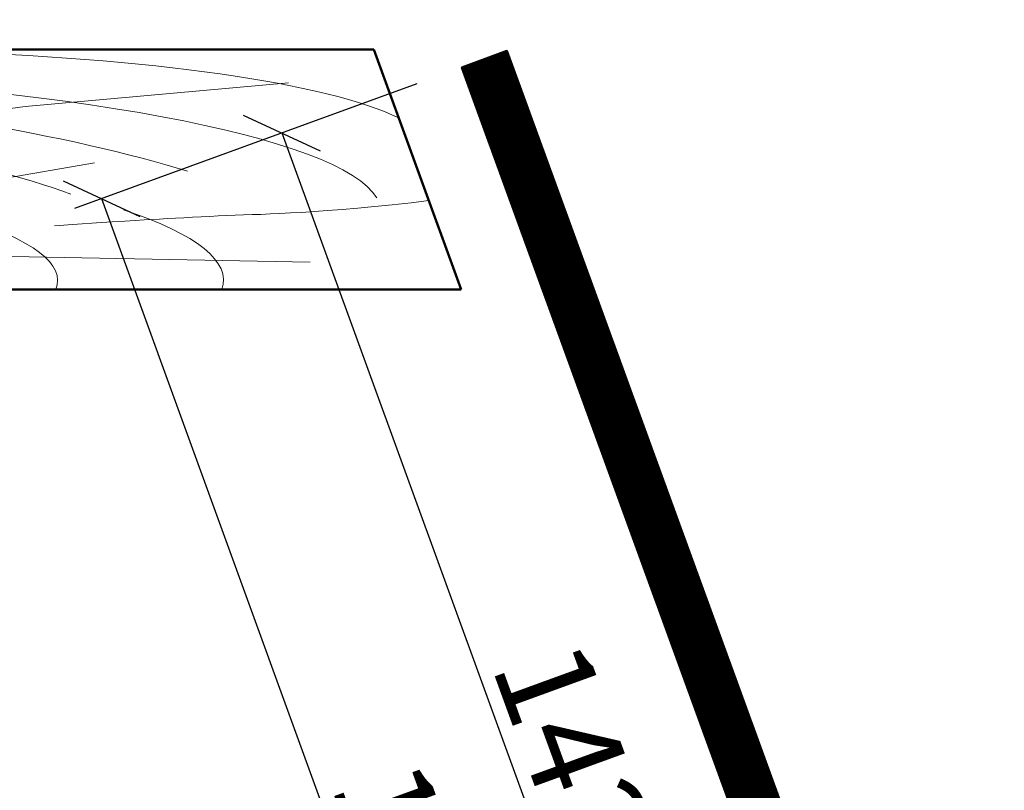
# Model space of a CAD drawing. Units: millimetres. Extents: x 310875 to 312975, y 51111 to 52596.
# Drawn here: x 311108 to 311211, y 52074 to 52154 of the extents above; entities that cross this region are included whole.
import ezdxf

# ---------------------------------------------------------------- set-up
doc = ezdxf.new("R2010")
doc.units = ezdxf.units.MM
for name, color, linetype, lineweight in [('Alu', 50, 'Continuous', 50), ('Alu6', 55, 'Continuous', 18), ('Bemassung', 6, 'Continuous', 25), ('Holz', 40, 'Continuous', 50), ('Holz6', 45, 'Continuous', 18)]:
    doc.layers.add(name, color=color, linetype=linetype, lineweight=lineweight)
doc.layers.add('Defline', color=253, linetype='Continuous', plot=False)
doc.styles.add('Krapf', font='isocpeur.ttf')
doc.dimstyles.new('PFI', dxfattribs={"dimscale": 0, "dimtxt": 2, "dimasz": 0.5, "dimexe": 0.6, "dimexo": 1, "dimgap": 0.3, "dimtad": 1, "dimdec": 1, "dimdsep": 46, "dimtxsty": 'Krapf', "dimblk": 'ARCHTICK', "dimcen": 2, "dimclrt": 2, "dimadec": 1, "dimazin": 0, "dimtfac": 1, "dimtdec": 1, "dimtix": 1, "dimtmove": 2, "dimatfit": 3, "dimfxl": 1, "dimtfill": 1, "dimtolj": 1, "dimtzin": 0, "dimarcsym": 0})

# ---------------------------------------------------------------- blocks, each defined once
blk = doc.blocks.new('Bausituation 10')
at = {"layer": 'Holz'}
for p, q in [((-337.370723973203, 1.455191522836685e-11), (-192.61617681793, 1.455191522836685e-11)), ((-192.61617681793, 1.455191522836685e-11), (-183.5169209612795, -24.99999999998545)), ((-183.5169209612795, -24.99999999998545), (-337.370723973203, -24.99999999998545))]:
    blk.add_line(p, q, dxfattribs=at)
at = {"layer": 'Holz6'}
for p, q in [((-228.9776448638368, -5.91165304833703), (-201.5137693061552, -3.456047828163719)), ((-258.1144307565628, -9.934853896025743), (-228.9776448638368, -5.91165304833703)), ((-221.7440704927067, -11.80493595539156), (-273.669729009227, -20.80493595539519)), ((-230.4154081756424, -21.57895195344463), (-199.2600130657302, -22.14145195344099))]:
    blk.add_line(p, q, dxfattribs=at)
blk.add_lwpolyline([(-225.9257215721154, -18.35171311423619), (-223.5164504948334, -18.18687960781972), (-221.5368890144164, -18.05434214839261), (-219.9205688590009, -17.94910650189195), (-218.6010217567746, -17.86617843424392), (-217.5117794358812, -17.80056371137471), (-216.5863736244937, -17.74726809921412), (-215.7583360507706, -17.70129736369199), (-214.9611984428993, -17.65765727073449), (-214.1406635587336, -17.61234186328147), (-213.2911182749813, -17.56529829229112), (-212.4191204980743, -17.51746198573528), (-211.5312281344231, -17.46976837157854), (-210.6339990904453, -17.42315287780002), (-209.7339912725583, -17.37855093235339), (-208.8377625871872, -17.33689796322142), (-207.9518709407566, -17.2991293983614), (-207.0791784703615, -17.26562178717722), (-206.2077642359727, -17.23451616476086), (-205.3220115282311, -17.20339468762904), (-204.4063036377702, -17.16983951230941), (-203.4450238552672, -17.13143279532233), (-202.4225554713339, -17.08575669318452), (-201.3232817766257, -17.03039336242), (-200.1315860618197, -16.96292495955277), (-198.8343154637332, -16.88096535051591), (-197.4281725040055, -16.7822552389589), (-195.9123235504449, -16.66456703792937), (-194.2859349709252, -16.52567316048226), (-192.5481731332329, -16.36334601968338), (-190.6982044052202, -16.17535802858401), (-188.735195154688, -15.95948160024273), (-186.8870726651221, -15.74058429351862)], dxfattribs=at)
for centre, major_axis, ratio, start_param, end_param in [((-336.1586338769121, -23.21054279558666), (-139.9958983153846, 3.148191003627292e-12), 0.1624919209703209, 3.622851382648108, 4.721047128621403), ((-250.3655332295748, -10.30070812124177), (-63.44420148958242, 5.103539077856839e-12), 0.1624919209703345, 3.455752970268275, 4.533845989808045), ((-284.4218020327171, -16.87756095539225), (-92.51382212063925, 4.915249462615637e-12), 0.162491920970347, 3.235951911415765, 4.481876806043021), ((-336.1586338769121, -23.21054279558666), (122.6873454765294, 7.512433246685863e-15), 0.1624919209703448, 0.4216161571124235, 1.580675991320208), ((-311.7729389536762, -24.05374686129289), (103.4811954006043, 1.591779835078868e-12), 0.1624919209703405, -0.05630456589506472, 0.4528585039255439), ((-311.7729389536762, -24.05374686129289), (-86.17264256176234, 1.650815204619998e-12), 0.1624919209704084, 3.073962984863089, 3.628777342373736)]:
    blk.add_ellipse(centre, major_axis=major_axis, ratio=ratio, start_param=start_param, end_param=end_param, dxfattribs=at)
blk = doc.blocks.new('_ArchTick')
at = {"color": 2}
blk.add_lwpolyline([(1.25, 1.25), (-1.25, -1.25)], dxfattribs=at)
blk = doc.blocks.new('*D4443')
at = {"layer": 'Bemassung', "color": 0, "lineweight": -2, "transparency": 16777216}
for p, q in [((311149.6256897352, 52147.28773661809), (311132.711222561, 52141.13137403822)), ((311135.5303004234, 52142.15743446819), (311184.0971607756, 52008.72108231655)), ((311198.1925500874, 52013.85138446646), (311181.2780829132, 52007.69502188658))]:
    blk.add_line(p, q, dxfattribs=at)
at = {"layer": 'Defpoints', "color": 0, "transparency": 16777216}
for p in [(311154.3241528391, 52148.99783733471), (311202.8910131913, 52015.56148518308), (311184.0971607756, 52008.72108231655)]:
    blk.add_point(p, dxfattribs=at)
at = {"layer": 'Bemassung', "color": 0, "lineweight": -2, "transparency": 16777216, "xscale": 2.5, "yscale": 2.5, "zscale": 2.5}
for p, rotation in [((311135.5303004234, 52142.15743446819), 109.9999999999713), ((311184.0971607756, 52008.72108231655), 289.9999999999712)]:
    blk.add_blockref('_ArchTick', p, dxfattribs=dict(at, rotation=rotation))
at = {"layer": 'Bemassung', "color": 2, "transparency": 16777216, "insert": (311165.9217326346, 52077.66238932402), "char_height": 10, "attachment_point": 5, "rotation": 289.9999999999713, "style": 'Krapf', "bg_fill": 3, "box_fill_scale": 1.1, "bg_fill_color": 256, "bg_fill_true_color": 13158600, "bg_fill_transparency": 0}
blk.add_mtext('\\A1;142', dxfattribs=at)
blk = doc.blocks.new('*D4445')
at = {"layer": 'Bemassung', "color": 0, "lineweight": -2, "transparency": 16777216}
for p, q in [((311149.6256897352, 52147.28773661799), (311113.9173701425, 52134.29097116973)), ((311116.7364480048, 52135.31703159977), (311169.4075500452, 51990.60436809564)), ((311247.9658533076, 52019.19725213945), (311166.5884721829, 51989.57830766559))]:
    blk.add_line(p, q, dxfattribs=at)
at = {"layer": 'Defpoints', "color": 0, "transparency": 16777216}
for p in [(311154.3241528391, 52148.99783733471), (311252.6643164115, 52020.90735285617), (311169.4075500452, 51990.60436809564)]:
    blk.add_point(p, dxfattribs=at)
at = {"layer": 'Bemassung', "color": 0, "lineweight": -2, "transparency": 16777216, "xscale": 2.5, "yscale": 2.5, "zscale": 2.5}
for p, rotation in [((311116.7364480048, 52135.31703159977), 110.0000000011912), ((311169.4075500452, 51990.60436809564), 290.0000000011912)]:
    blk.add_blockref('_ArchTick', p, dxfattribs=dict(at, rotation=rotation))
at = {"layer": 'Bemassung', "color": 2, "transparency": 16777216, "insert": (311149.1800010601, 52065.18383077946), "char_height": 10, "attachment_point": 5, "rotation": 290.0000000011912, "style": 'Krapf', "bg_fill": 3, "box_fill_scale": 1.1, "bg_fill_color": 256, "bg_fill_true_color": 13158600, "bg_fill_transparency": 0}
blk.add_mtext('\\A1;154', dxfattribs=at)
blk = doc.blocks.new('*D4450')
at = {"layer": 'Bemassung', "color": 0, "lineweight": -2, "transparency": 16777216}
for p, q in [((311140.1380281599, 52150.84607226207), (311093.7364480081, 52150.84607226207)), ((311096.7364480081, 52150.84607226207), (311096.7364480081, 51973.44153631348)), ((311172.6436332449, 51973.44153631348), (311093.7364480081, 51973.44153631348))]:
    blk.add_line(p, q, dxfattribs=at)
at = {"layer": 'Defpoints', "color": 0, "transparency": 16777216}
for p in [(311145.1380281599, 52150.84607226207), (311096.7364480081, 51973.44153631348), (311177.6436332449, 51973.44153631348)]:
    blk.add_point(p, dxfattribs=at)
at = {"layer": 'Bemassung', "color": 0, "lineweight": -2, "transparency": 16777216, "xscale": 2.5, "yscale": 2.5, "zscale": 2.5}
for p, rotation in [((311096.7364480081, 52150.84607226207), 90), ((311096.7364480081, 51973.44153631348), 270)]:
    blk.add_blockref('_ArchTick', p, dxfattribs=dict(at, rotation=rotation))
at = {"layer": 'Bemassung', "color": 2, "transparency": 16777216, "insert": (311090.2326601293, 52062.14380428768), "char_height": 10, "attachment_point": 5, "rotation": 90, "style": 'Krapf', "bg_fill": 3, "box_fill_scale": 1.1, "bg_fill_color": 256, "bg_fill_true_color": 13158600, "bg_fill_transparency": 0}
blk.add_mtext('\\A1;180 Min. Mass', dxfattribs=at)

msp = doc.modelspace()

# ---------------------------------------------------------------- linework, layer by layer
at = {"layer": 'Alu'}
msp.add_lwpolyline([(311245.3411067888, 52036.33294455677), (311207.7587608202, 52022.65408929031, -0.4142135623703223), (311205.195335292, 52023.84943424523), (311159.022615943, 52150.70793805133), (311154.3241528391, 52148.99783733471), (311200.496872188, 52022.13933352861, 0.4142135623740894), (311209.4688615368, 52017.95562618638), (311247.0512075055, 52031.63448145283), (311245.3411067888, 52036.33294455677)], format="xyb", close=True, dxfattribs=at)
at = {"layer": 'Alu6', "linetype": 'Continuous', "const_width": 5}
msp.add_lwpolyline([(311246.1961571471, 52033.9837130048), (311208.6138111785, 52020.30485773835, -0.4142135623733939), (311202.84610374, 52022.99438388692), (311156.6733843911, 52149.85288769302)], format="xyb", dxfattribs=at)
at = {"layer": 'Defline'}
msp.add_lwpolyline([(311247.0512075055, 52031.63448145283), (311202.8910131913, 52015.56148518311), (311154.3241528391, 52148.99783733471)], dxfattribs=at)

# ---------------------------------------------------------------- block references
msp.add_blockref('Bausituation 10', (311337.7542049777, 52150.84607226203))

# ---------------------------------------------------------------- next in the draw order: dimensions: what is measured, and where the dimension line sits
at = {"layer": 'Bemassung'}
dim = msp.add_aligned_dim(p1=(311154.3241528391, 52148.99783733471), p2=(311202.8910131913, 52015.56148518309), distance=-19.99999999998469, dimstyle='PFI', dxfattribs=at)
dim.commit()
dim.dimension.update_dxf_attribs({"geometry": '*D4443', "text_midpoint": (311165.9217326346, 52077.66238932402)})

# ---------------------------------------------------------------- next in the draw order: dimensions: what is measured, and where the dimension line sits
dim = msp.add_linear_dim(base=(311169.4075500452, 51990.60436809564), p1=(311154.3241528391, 52148.99783733471), p2=(311252.6643164114, 52020.90735285616), angle=110.0000000011912, dimstyle='PFI', dxfattribs=at)
dim.commit()
dim.dimension.update_dxf_attribs({"geometry": '*D4445', "text_midpoint": (311149.1800010601, 52065.18383077946)})

# ---------------------------------------------------------------- next in the draw order: dimensions: what is measured, and where the dimension line sits
dim = msp.add_linear_dim(base=(311096.7364480081, 51973.44153631348), p1=(311145.1380281598, 52150.84607226204), p2=(311177.6436332448, 51973.44153631345), angle=90, text='180 Min. Mass', dimstyle='PFI', override={"dimdec": 1, "dimzin": 8}, dxfattribs=at)
dim.commit()
dim.dimension.update_dxf_attribs({"geometry": '*D4450', "text_midpoint": (311090.2326601293, 52062.14380428768)})

doc.saveas('drawing.dxf')
